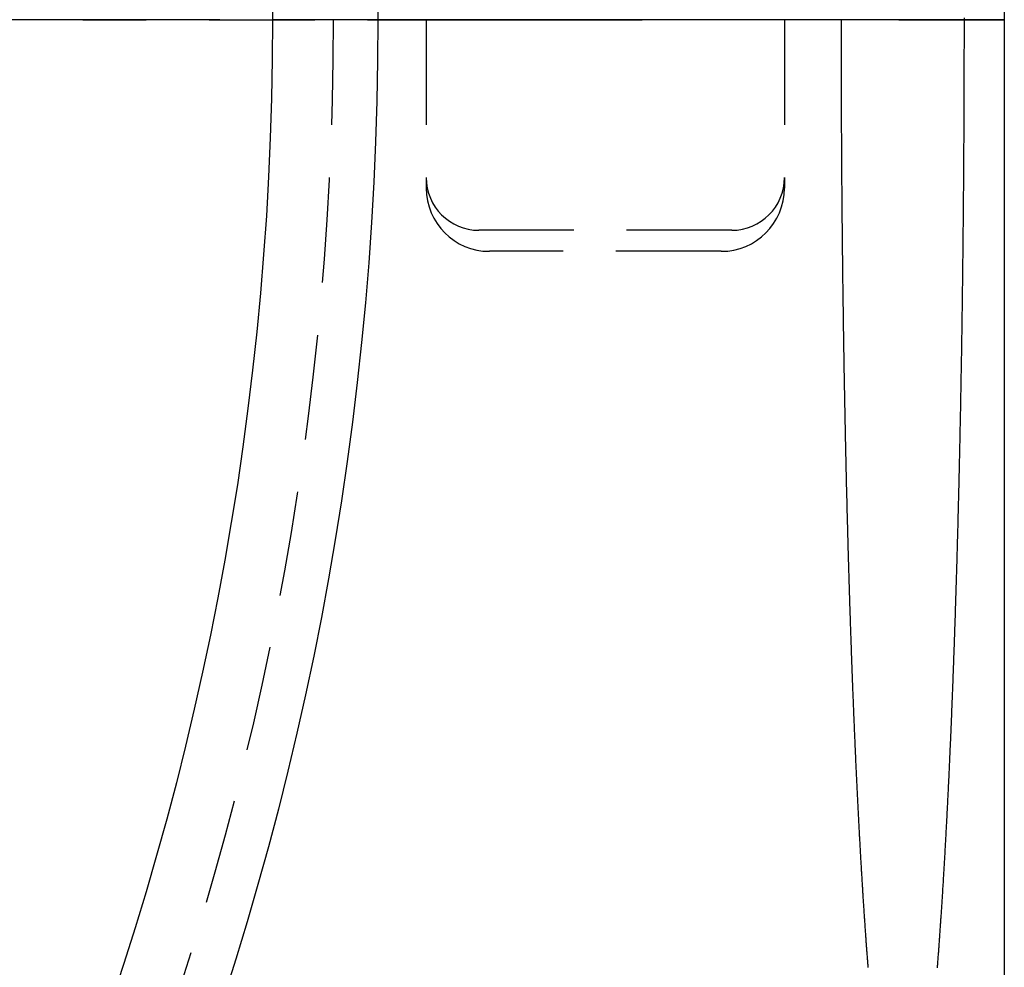
# Model space of a CAD drawing. Extents: x -146 to 292, y -452 to 207.
# Drawn here: x 137 to 184, y -347 to -302 of the extents above; entities that cross this region are included whole.
import ezdxf

# ---------------------------------------------------------------- set-up
doc = ezdxf.new("R2010")
doc.units = 0
doc.header["$LTSCALE"] = 20
doc.linetypes.add('VERDECKT', pattern=[0.375, 0.25, -0.125])
doc.layers.get('0').update_dxf_attribs({"linetype": 'CONTINUOUS'})

# ---------------------------------------------------------------- blocks, each defined once
blk = doc.blocks.new('A$C58A93971')
at = {"color": 3, "linetype": 'CONTINUOUS'}
for p, q in [((179.7311, 85), (179.7311, 0)), ((153, 0), (150, 0)), ((150, 0), (153, 0)), ((153, 0), (157.7697, 0)), ((157.7697, 0), (153, 0)), ((162.53939, 0), (157.7697, 0)), ((157.7697, 0), (162.53939, 0)), ((174.7311, 0), (162.53939, 0)), ((174.7311, 0), (162.53939, 0)), ((179.7311, 0), (174.7311, 0)), ((174.7311, 0), (179.7311, 0)), ((179.7311, 0), (179.7311, -85))]:
    blk.add_line(p, q, dxfattribs=at)
at = {"color": 1, "linetype": 'VERDECKT'}
for p, q in [((136, 0), (75.70711, 0)), ((136, 0), (75.70711, 0)), ((139, 0), (136, 0)), ((136, 0), (139, 0)), ((142, 0), (139, 0)), ((142, 0), (139, 0)), ((150, 0), (142, 0)), ((142, 0), (150, 0)), ((152.29462, 0), (152.29462, -7.5)), ((152.29462, 0), (152.29462, -8)), ((169.29462, 0), (169.29462, -7.5)), ((169.29462, 0), (169.29462, -8)), ((166.79462, -10), (154.79462, -10)), ((166.29462, -11), (155.29462, -11))]:
    blk.add_line(p, q, dxfattribs=at)
at = {"color": 1}
for points in [[(177.835, 0, 0), (177.835, 0.09565, 0)], [(171.981, 0, 0), (171.981, -0.08639, 0), (171.981, -0.17277, 0), (171.981, -0.25916, 0), (171.981, -0.34554, 0), (171.981, -0.43192, 0), (171.981, -0.51831, 0), (171.981, -0.60469, 0), (171.981, -0.69107, 0), (171.981, -0.77745, 0), (171.981, -0.86382, 0), (171.981, -0.9502, 0), (171.981, -1.03657, 0), (171.982, -1.12294, 0), (171.982, -1.2093, 0), (171.982, -1.29566, 0), (171.982, -1.38202, 0), (171.982, -1.46838, 0), (171.982, -1.55473, 0), (171.982, -1.64108, 0), (171.982, -1.72743, 0), (171.983, -1.81377, 0), (171.983, -1.9001, 0), (171.983, -1.98643, 0), (171.983, -2.07276, 0), (171.983, -2.15908, 0), (171.983, -2.2454, 0), (171.984, -2.33171, 0), (171.984, -2.41801, 0), (171.984, -2.50431, 0), (171.984, -2.5906, 0), (171.984, -2.67688, 0), (171.985, -2.76316, 0), (171.985, -2.84943, 0), (171.985, -2.9357, 0), (171.985, -3.02195, 0), (171.986, -3.1082, 0), (171.986, -3.19445, 0), (171.986, -3.28068, 0), (171.987, -3.3669, 0), (171.987, -3.45312, 0), (171.987, -3.53933, 0), (171.987, -3.62553, 0), (171.988, -3.71171, 0), (171.988, -3.79789, 0), (171.988, -3.88406, 0), (171.989, -3.97023, 0), (171.989, -4.05638, 0), (171.989, -4.14252, 0), (171.99, -4.22865, 0), (171.99, -4.31477, 0), (171.99, -4.40087, 0), (171.991, -4.48697, 0), (171.991, -4.57306, 0), (171.992, -4.65913, 0), (171.992, -4.74519, 0), (171.992, -4.83124, 0), (171.993, -4.91728, 0), (171.993, -5.00331, 0), (171.994, -5.08932, 0), (171.994, -5.17532, 0), (171.995, -5.26131, 0), (171.995, -5.34729, 0), (171.996, -5.43325, 0), (171.996, -5.51919, 0), (171.996, -5.60513, 0), (171.997, -5.69105, 0), (171.997, -5.77695, 0), (171.998, -5.86284, 0), (171.998, -5.94872, 0), (171.999, -6.03458, 0), (171.999, -6.12043, 0), (172, -6.20626, 0), (172.001, -6.29207, 0), (172.001, -6.37787, 0), (172.002, -6.46365, 0), (172.002, -6.54942, 0), (172.003, -6.63517, 0), (172.003, -6.7209, 0), (172.004, -6.80662, 0), (172.004, -6.89232, 0), (172.005, -6.978, 0), (172.006, -7.06367, 0), (172.006, -7.14932, 0), (172.007, -7.23494, 0), (172.007, -7.32056, 0), (172.008, -7.40615, 0), (172.009, -7.49172, 0), (172.009, -7.57728, 0), (172.01, -7.66282, 0), (172.011, -7.74833, 0), (172.011, -7.83383, 0), (172.012, -7.91931, 0), (172.013, -8.00477, 0), (172.013, -8.09021, 0), (172.014, -8.17562, 0), (172.015, -8.26102, 0), (172.015, -8.3464, 0), (172.016, -8.43175, 0), (172.017, -8.51709, 0), (172.018, -8.6024, 0), (172.018, -8.68769, 0), (172.019, -8.77296, 0), (172.02, -8.85821, 0), (172.021, -8.94344, 0), (172.021, -9.02864, 0), (172.022, -9.11382, 0), (172.023, -9.19898, 0), (172.024, -9.28411, 0), (172.025, -9.36923, 0), (172.025, -9.45431, 0), (172.026, -9.53938, 0), (172.027, -9.62442, 0), (172.028, -9.70943, 0), (172.029, -9.79443, 0), (172.029, -9.87939, 0), (172.03, -9.96434, 0), (172.031, -10.0493, 0), (172.032, -10.1341, 0), (172.033, -10.219, 0), (172.034, -10.3039, 0), (172.035, -10.3887, 0), (172.035, -10.4735, 0), (172.036, -10.5582, 0), (172.037, -10.643, 0), (172.038, -10.7277, 0), (172.039, -10.8124, 0), (172.04, -10.897, 0), (172.041, -10.9816, 0), (172.042, -11.0662, 0), (172.043, -11.1508, 0), (172.044, -11.2354, 0), (172.045, -11.3199, 0), (172.046, -11.4044, 0), (172.047, -11.4888, 0), (172.048, -11.5733, 0), (172.049, -11.6577, 0), (172.05, -11.742, 0), (172.051, -11.8264, 0), (172.052, -11.9107, 0), (172.053, -11.995, 0), (172.054, -12.0792, 0), (172.055, -12.1634, 0), (172.056, -12.2476, 0), (172.057, -12.3318, 0), (172.058, -12.4159, 0), (172.059, -12.5, 0), (172.06, -12.5841, 0), (172.061, -12.6681, 0), (172.062, -12.7521, 0), (172.063, -12.8361, 0), (172.064, -12.9201, 0), (172.065, -13.004, 0), (172.067, -13.0878, 0), (172.068, -13.1717, 0), (172.069, -13.2555, 0), (172.07, -13.3393, 0), (172.071, -13.423, 0), (172.072, -13.5067, 0), (172.073, -13.5904, 0), (172.075, -13.674, 0), (172.076, -13.7576, 0), (172.077, -13.8412, 0), (172.078, -13.9248, 0), (172.079, -14.0083, 0), (172.08, -14.0917, 0), (172.082, -14.1752, 0), (172.083, -14.2586, 0), (172.084, -14.3419, 0), (172.085, -14.4252, 0), (172.087, -14.5085, 0), (172.088, -14.5918, 0), (172.089, -14.675, 0), (172.09, -14.7582, 0), (172.092, -14.8413, 0), (172.093, -14.9244, 0), (172.094, -15.0075, 0), (172.095, -15.0905, 0), (172.097, -15.1735, 0), (172.098, -15.2564, 0), (172.099, -15.3394, 0), (172.101, -15.4222, 0), (172.102, -15.5051, 0), (172.103, -15.5879, 0), (172.105, -15.6706, 0), (172.106, -15.7533, 0), (172.107, -15.836, 0), (172.109, -15.9186, 0), (172.11, -16.0012, 0), (172.111, -16.0838, 0), (172.113, -16.1663, 0), (172.114, -16.2488, 0), (172.115, -16.3312, 0), (172.117, -16.4136, 0), (172.118, -16.496, 0), (172.12, -16.5783, 0), (172.121, -16.6605, 0), (172.122, -16.7428, 0), (172.124, -16.825, 0), (172.125, -16.9071, 0), (172.127, -16.9892, 0), (172.128, -17.0712, 0), (172.13, -17.1533, 0), (172.131, -17.2352, 0), (172.133, -17.3172, 0), (172.134, -17.399, 0), (172.136, -17.4809, 0), (172.137, -17.5627, 0), (172.139, -17.6444, 0), (172.14, -17.7261, 0), (172.142, -17.8078, 0), (172.143, -17.8894, 0), (172.145, -17.971, 0), (172.146, -18.0525, 0), (172.148, -18.134, 0), (172.149, -18.2154, 0), (172.151, -18.2968, 0), (172.152, -18.3782, 0), (172.154, -18.4595, 0), (172.156, -18.5407, 0), (172.157, -18.6219, 0), (172.159, -18.7031, 0), (172.16, -18.7842, 0), (172.162, -18.8653, 0), (172.163, -18.9463, 0), (172.165, -19.0273, 0), (172.167, -19.1082, 0), (172.168, -19.1891, 0), (172.17, -19.2699, 0), (172.172, -19.3507, 0), (172.173, -19.4314, 0), (172.175, -19.5121, 0), (172.177, -19.5927, 0), (172.178, -19.6733, 0), (172.18, -19.7538, 0), (172.182, -19.8343, 0), (172.183, -19.9147, 0), (172.185, -19.9951, 0), (172.187, -20.0755, 0), (172.188, -20.1558, 0), (172.19, -20.236, 0), (172.192, -20.3162, 0), (172.194, -20.3963, 0), (172.195, -20.4764, 0), (172.197, -20.5564, 0), (172.199, -20.6364, 0), (172.201, -20.7163, 0), (172.202, -20.7962, 0), (172.204, -20.876, 0), (172.206, -20.9558, 0), (172.208, -21.0355, 0), (172.21, -21.1152, 0), (172.211, -21.1948, 0), (172.213, -21.2743, 0), (172.215, -21.3538, 0), (172.217, -21.4333, 0), (172.219, -21.5127, 0), (172.22, -21.592, 0), (172.222, -21.6713, 0), (172.224, -21.7506, 0), (172.226, -21.8297, 0), (172.228, -21.9089, 0), (172.23, -21.9879, 0), (172.232, -22.067, 0), (172.233, -22.1459, 0), (172.235, -22.2248, 0), (172.237, -22.3037, 0), (172.239, -22.3825, 0), (172.241, -22.4612, 0), (172.243, -22.5399, 0), (172.245, -22.6185, 0), (172.247, -22.6971, 0), (172.249, -22.7756, 0), (172.251, -22.8541, 0), (172.253, -22.9325, 0), (172.255, -23.0108, 0), (172.257, -23.0891, 0), (172.259, -23.1673, 0), (172.261, -23.2455, 0), (172.263, -23.3236, 0), (172.264, -23.4016, 0), (172.266, -23.4796, 0), (172.268, -23.5575, 0), (172.27, -23.6354, 0), (172.273, -23.7132, 0), (172.275, -23.791, 0), (172.277, -23.8687, 0), (172.279, -23.9463, 0), (172.281, -24.0239, 0), (172.283, -24.1014, 0), (172.285, -24.1789, 0), (172.287, -24.2562, 0), (172.289, -24.3336, 0), (172.291, -24.4108, 0), (172.293, -24.4881, 0), (172.295, -24.5652, 0), (172.297, -24.6423, 0), (172.299, -24.7193, 0), (172.301, -24.7963, 0), (172.304, -24.8732, 0), (172.306, -24.95, 0), (172.308, -25.0268, 0), (172.31, -25.1035, 0), (172.312, -25.1801, 0), (172.314, -25.2567, 0), (172.316, -25.3332, 0), (172.318, -25.4097, 0), (172.321, -25.4861, 0), (172.323, -25.5624, 0), (172.325, -25.6387, 0), (172.327, -25.7149, 0), (172.329, -25.791, 0), (172.332, -25.8671, 0), (172.334, -25.9431, 0), (172.336, -26.019, 0), (172.338, -26.0949, 0), (172.34, -26.1707, 0), (172.343, -26.2465, 0), (172.345, -26.3222, 0), (172.347, -26.3978, 0), (172.349, -26.4733, 0), (172.352, -26.5488, 0), (172.354, -26.6242, 0), (172.356, -26.6995, 0), (172.358, -26.7748, 0), (172.361, -26.85, 0), (172.363, -26.9252, 0), (172.365, -27.0002, 0), (172.368, -27.0753, 0), (172.37, -27.1502, 0), (172.372, -27.2251, 0), (172.375, -27.2999, 0), (172.377, -27.3746, 0), (172.379, -27.4492, 0), (172.382, -27.5238, 0), (172.384, -27.5984, 0), (172.386, -27.6728, 0), (172.389, -27.7472, 0), (172.391, -27.8215, 0), (172.393, -27.8958, 0), (172.396, -27.9699, 0), (172.398, -28.044, 0), (172.401, -28.1181, 0), (172.403, -28.192, 0), (172.405, -28.2659, 0), (172.408, -28.3397, 0), (172.41, -28.4135, 0), (172.413, -28.4872, 0), (172.415, -28.5608, 0), (172.417, -28.6343, 0), (172.42, -28.7077, 0), (172.422, -28.7811, 0), (172.425, -28.8545, 0), (172.427, -28.9277, 0), (172.43, -29.0009, 0), (172.432, -29.074, 0), (172.435, -29.147, 0), (172.437, -29.2199, 0), (172.44, -29.2928, 0), (172.442, -29.3656, 0), (172.445, -29.4383, 0), (172.447, -29.511, 0), (172.45, -29.5836, 0), (172.452, -29.6561, 0), (172.455, -29.7285, 0), (172.457, -29.8009, 0), (172.46, -29.8732, 0), (172.462, -29.9454, 0), (172.465, -30.0175, 0), (172.467, -30.0896, 0), (172.47, -30.1615, 0), (172.473, -30.2334, 0), (172.475, -30.3053, 0), (172.478, -30.377, 0), (172.48, -30.4487, 0), (172.483, -30.5203, 0), (172.486, -30.5918, 0), (172.488, -30.6633, 0), (172.491, -30.7347, 0), (172.493, -30.8059, 0), (172.496, -30.8772, 0), (172.499, -30.9483, 0), (172.501, -31.0194, 0), (172.504, -31.0903, 0), (172.507, -31.1613, 0), (172.509, -31.2321, 0), (172.512, -31.3028, 0), (172.515, -31.3735, 0), (172.517, -31.4441, 0), (172.52, -31.5146, 0), (172.523, -31.585, 0), (172.525, -31.6554, 0), (172.528, -31.7257, 0), (172.531, -31.7959, 0), (172.533, -31.866, 0), (172.536, -31.936, 0), (172.539, -32.006, 0), (172.542, -32.0759, 0), (172.544, -32.1457, 0), (172.547, -32.2154, 0), (172.55, -32.285, 0), (172.553, -32.3546, 0), (172.555, -32.424, 0), (172.558, -32.4934, 0), (172.561, -32.5627, 0), (172.564, -32.632, 0), (172.566, -32.7011, 0), (172.569, -32.7702, 0), (172.572, -32.8392, 0), (172.575, -32.9081, 0), (172.578, -32.9769, 0), (172.58, -33.0456, 0), (172.583, -33.1143, 0), (172.586, -33.1828, 0), (172.589, -33.2513, 0), (172.592, -33.3197, 0), (172.594, -33.388, 0), (172.597, -33.4563, 0), (172.6, -33.5244, 0), (172.603, -33.5925, 0), (172.606, -33.6605, 0), (172.609, -33.7284, 0), (172.612, -33.7962, 0), (172.615, -33.8639, 0), (172.617, -33.9316, 0), (172.62, -33.9991, 0), (172.623, -34.0666, 0), (172.626, -34.134, 0), (172.629, -34.2013, 0), (172.632, -34.2685, 0), (172.635, -34.3357, 0), (172.638, -34.4027, 0), (172.641, -34.4697, 0), (172.644, -34.5365, 0), (172.647, -34.6033, 0), (172.65, -34.67, 0), (172.652, -34.7366, 0), (172.655, -34.8032, 0), (172.658, -34.8696, 0), (172.661, -34.936, 0), (172.664, -35.0022, 0), (172.667, -35.0684, 0), (172.67, -35.1345, 0), (172.673, -35.2005, 0), (172.676, -35.2664, 0), (172.679, -35.3322, 0), (172.682, -35.398, 0), (172.685, -35.4636, 0), (172.688, -35.5292, 0), (172.691, -35.5946, 0), (172.694, -35.66, 0), (172.697, -35.7253, 0), (172.701, -35.7905, 0), (172.704, -35.8556, 0), (172.707, -35.9206, 0), (172.71, -35.9856, 0), (172.713, -36.0504, 0), (172.716, -36.1152, 0), (172.719, -36.1798, 0), (172.722, -36.2444, 0), (172.725, -36.3089, 0), (172.728, -36.3732, 0), (172.731, -36.4375, 0), (172.734, -36.5017, 0), (172.737, -36.5658, 0), (172.741, -36.6299, 0), (172.744, -36.6938, 0), (172.747, -36.7576, 0), (172.75, -36.8214, 0), (172.753, -36.885, 0), (172.756, -36.9486, 0), (172.759, -37.012, 0), (172.763, -37.0754, 0), (172.766, -37.1387, 0), (172.769, -37.2018, 0), (172.772, -37.2649, 0), (172.775, -37.3279, 0), (172.778, -37.3908, 0), (172.782, -37.4536, 0), (172.785, -37.5163, 0), (172.788, -37.579, 0), (172.791, -37.6415, 0), (172.794, -37.7039, 0), (172.798, -37.7662, 0), (172.801, -37.8285, 0), (172.804, -37.8906, 0), (172.807, -37.9527, 0), (172.81, -38.0146, 0), (172.814, -38.0765, 0), (172.817, -38.1382, 0), (172.82, -38.1999, 0), (172.823, -38.2615, 0), (172.827, -38.3229, 0), (172.83, -38.3843, 0), (172.833, -38.4456, 0), (172.837, -38.5068, 0), (172.84, -38.5678, 0), (172.843, -38.6288, 0), (172.846, -38.6897, 0), (172.85, -38.7505, 0), (172.853, -38.8112, 0), (172.856, -38.8718, 0), (172.86, -38.9323, 0), (172.863, -38.9927, 0), (172.866, -39.053, 0), (172.87, -39.1132, 0), (172.873, -39.1733, 0), (172.876, -39.2333, 0), (172.88, -39.2932, 0), (172.883, -39.3531, 0), (172.886, -39.4128, 0), (172.89, -39.4724, 0), (172.893, -39.5319, 0), (172.896, -39.5913, 0), (172.9, -39.6506, 0), (172.903, -39.7098, 0), (172.906, -39.769, 0), (172.91, -39.828, 0), (172.913, -39.8869, 0), (172.917, -39.9457, 0), (172.92, -40.0044, 0), (172.923, -40.063, 0), (172.927, -40.1215, 0), (172.93, -40.18, 0), (172.934, -40.2383, 0), (172.937, -40.2965, 0), (172.941, -40.3546, 0), (172.944, -40.4126, 0), (172.947, -40.4705, 0), (172.951, -40.5283, 0), (172.954, -40.586, 0), (172.958, -40.6436, 0), (172.961, -40.7011, 0), (172.965, -40.7585, 0), (172.968, -40.8158, 0), (172.972, -40.873, 0), (172.975, -40.9301, 0), (172.979, -40.9871, 0), (172.982, -41.044, 0), (172.986, -41.1008, 0), (172.989, -41.1574, 0), (172.993, -41.214, 0), (172.996, -41.2705, 0), (173, -41.3269, 0), (173.003, -41.3831, 0), (173.007, -41.4393, 0), (173.01, -41.4953, 0), (173.014, -41.5513, 0), (173.017, -41.6071, 0), (173.021, -41.6629, 0), (173.024, -41.7185, 0), (173.028, -41.7741, 0), (173.032, -41.8295, 0), (173.035, -41.8848, 0), (173.039, -41.94, 0), (173.042, -41.9952, 0), (173.046, -42.0502, 0), (173.049, -42.1051, 0), (173.053, -42.1599, 0), (173.057, -42.2146, 0), (173.06, -42.2691, 0), (173.064, -42.3236, 0), (173.067, -42.378, 0), (173.071, -42.4323, 0), (173.075, -42.4864, 0), (173.078, -42.5405, 0), (173.082, -42.5944, 0), (173.085, -42.6483, 0), (173.089, -42.702, 0), (173.093, -42.7556, 0), (173.096, -42.8091, 0), (173.1, -42.8625, 0), (173.104, -42.9158, 0), (173.107, -42.969, 0), (173.111, -43.0221, 0), (173.115, -43.0751, 0), (173.118, -43.128, 0), (173.122, -43.1807, 0), (173.126, -43.2334, 0), (173.129, -43.2859, 0), (173.133, -43.3383, 0), (173.137, -43.3907, 0), (173.14, -43.4429, 0), (173.144, -43.495, 0), (173.148, -43.547, 0), (173.152, -43.5989, 0), (173.155, -43.6507, 0), (173.159, -43.7023, 0), (173.163, -43.7539, 0), (173.166, -43.8053, 0), (173.17, -43.8567, 0), (173.174, -43.9079, 0), (173.178, -43.959, 0), (173.181, -44.01, 0), (173.185, -44.0609, 0), (173.189, -44.1117, 0), (173.193, -44.1624, 0), (173.196, -44.2129, 0), (173.2, -44.2634, 0), (173.204, -44.3137, 0), (173.208, -44.364, 0), (173.211, -44.4141, 0), (173.215, -44.4641, 0), (173.219, -44.514, 0), (173.223, -44.5638, 0), (173.227, -44.6134, 0), (173.23, -44.663, 0), (173.234, -44.7125, 0), (173.238, -44.7618, 0), (173.242, -44.811, 0), (173.246, -44.8601, 0), (173.25, -44.9091, 0), (173.253, -44.958, 0), (173.257, -45.0068, 0)], [(176.557, -45.0274, 0), (176.561, -44.9735, 0), (176.565, -44.9194, 0), (176.569, -44.8652, 0), (176.574, -44.8108, 0), (176.578, -44.7563, 0), (176.582, -44.7016, 0), (176.586, -44.6468, 0), (176.59, -44.5919, 0), (176.595, -44.5368, 0), (176.599, -44.4816, 0), (176.603, -44.4263, 0), (176.607, -44.3708, 0), (176.611, -44.3152, 0), (176.616, -44.2595, 0), (176.62, -44.2036, 0), (176.624, -44.1475, 0), (176.628, -44.0914, 0), (176.632, -44.0351, 0), (176.636, -43.9787, 0), (176.64, -43.9221, 0), (176.645, -43.8654, 0), (176.649, -43.8086, 0), (176.653, -43.7516, 0), (176.657, -43.6945, 0), (176.661, -43.6372, 0), (176.665, -43.5799, 0), (176.669, -43.5224, 0), (176.673, -43.4647, 0), (176.678, -43.4069, 0), (176.682, -43.349, 0), (176.686, -43.291, 0), (176.69, -43.2328, 0), (176.694, -43.1745, 0), (176.698, -43.1161, 0), (176.702, -43.0575, 0), (176.706, -42.9988, 0), (176.71, -42.9399, 0), (176.714, -42.881, 0), (176.718, -42.8219, 0), (176.722, -42.7626, 0), (176.726, -42.7033, 0), (176.73, -42.6438, 0), (176.734, -42.5841, 0), (176.738, -42.5244, 0), (176.742, -42.4645, 0), (176.746, -42.4045, 0), (176.75, -42.3443, 0), (176.754, -42.284, 0), (176.758, -42.2236, 0), (176.762, -42.1631, 0), (176.766, -42.1024, 0), (176.77, -42.0416, 0), (176.774, -41.9807, 0), (176.778, -41.9196, 0), (176.782, -41.8584, 0), (176.786, -41.7971, 0), (176.79, -41.7356, 0), (176.794, -41.6741, 0), (176.798, -41.6124, 0), (176.802, -41.5505, 0), (176.806, -41.4886, 0), (176.809, -41.4265, 0), (176.813, -41.3643, 0), (176.817, -41.3019, 0), (176.821, -41.2395, 0), (176.825, -41.1769, 0), (176.829, -41.1141, 0), (176.833, -41.0513, 0), (176.837, -40.9883, 0), (176.841, -40.9252, 0), (176.844, -40.862, 0), (176.848, -40.7986, 0), (176.852, -40.7352, 0), (176.856, -40.6715, 0), (176.86, -40.6078, 0), (176.864, -40.544, 0), (176.867, -40.48, 0), (176.871, -40.4159, 0), (176.875, -40.3517, 0), (176.879, -40.2873, 0), (176.883, -40.2228, 0), (176.886, -40.1582, 0), (176.89, -40.0935, 0), (176.894, -40.0286, 0), (176.898, -39.9637, 0), (176.901, -39.8986, 0), (176.905, -39.8334, 0), (176.909, -39.768, 0), (176.913, -39.7026, 0), (176.916, -39.637, 0), (176.92, -39.5713, 0), (176.924, -39.5054, 0), (176.928, -39.4395, 0), (176.931, -39.3734, 0), (176.935, -39.3072, 0), (176.939, -39.2409, 0), (176.942, -39.1745, 0), (176.946, -39.1079, 0), (176.95, -39.0412, 0), (176.954, -38.9744, 0), (176.957, -38.9075, 0), (176.961, -38.8405, 0), (176.965, -38.7733, 0), (176.968, -38.706, 0), (176.972, -38.6386, 0), (176.975, -38.5711, 0), (176.979, -38.5035, 0), (176.983, -38.4357, 0), (176.986, -38.3679, 0), (176.99, -38.2999, 0), (176.994, -38.2317, 0), (176.997, -38.1635, 0), (177.001, -38.0952, 0), (177.004, -38.0267, 0), (177.008, -37.9581, 0), (177.011, -37.8894, 0), (177.015, -37.8206, 0), (177.019, -37.7517, 0), (177.022, -37.6826, 0), (177.026, -37.6135, 0), (177.029, -37.5442, 0), (177.033, -37.4748, 0), (177.036, -37.4053, 0), (177.04, -37.3357, 0), (177.043, -37.2659, 0), (177.047, -37.1961, 0), (177.05, -37.1261, 0), (177.054, -37.056, 0), (177.057, -36.9858, 0), (177.061, -36.9155, 0), (177.064, -36.8451, 0), (177.068, -36.7745, 0), (177.071, -36.7039, 0), (177.075, -36.6331, 0), (177.078, -36.5622, 0), (177.082, -36.4912, 0), (177.085, -36.4201, 0), (177.088, -36.3489, 0), (177.092, -36.2776, 0), (177.095, -36.2061, 0), (177.099, -36.1346, 0), (177.102, -36.0629, 0), (177.106, -35.9911, 0), (177.109, -35.9193, 0), (177.112, -35.8473, 0), (177.116, -35.7752, 0), (177.119, -35.7029, 0), (177.122, -35.6306, 0), (177.126, -35.5582, 0), (177.129, -35.4856, 0), (177.132, -35.413, 0), (177.136, -35.3402, 0), (177.139, -35.2674, 0), (177.142, -35.1944, 0), (177.146, -35.1213, 0), (177.149, -35.0481, 0), (177.152, -34.9748, 0), (177.156, -34.9014, 0), (177.159, -34.8279, 0), (177.162, -34.7542, 0), (177.165, -34.6805, 0), (177.169, -34.6067, 0), (177.172, -34.5327, 0), (177.175, -34.4587, 0), (177.178, -34.3845, 0), (177.182, -34.3102, 0), (177.185, -34.2359, 0), (177.188, -34.1614, 0), (177.191, -34.0868, 0), (177.195, -34.0121, 0), (177.198, -33.9373, 0), (177.201, -33.8625, 0), (177.204, -33.7875, 0), (177.207, -33.7124, 0), (177.211, -33.6371, 0), (177.214, -33.5618, 0), (177.217, -33.4864, 0), (177.22, -33.4109, 0), (177.223, -33.3353, 0), (177.226, -33.2596, 0), (177.229, -33.1837, 0), (177.233, -33.1078, 0), (177.236, -33.0318, 0), (177.239, -32.9557, 0), (177.242, -32.8794, 0), (177.245, -32.8031, 0), (177.248, -32.7267, 0), (177.251, -32.6501, 0), (177.254, -32.5735, 0), (177.257, -32.4968, 0), (177.26, -32.4199, 0), (177.263, -32.343, 0), (177.266, -32.266, 0), (177.269, -32.1888, 0), (177.273, -32.1116, 0), (177.276, -32.0343, 0), (177.279, -31.9568, 0), (177.282, -31.8793, 0), (177.285, -31.8017, 0), (177.288, -31.724, 0), (177.291, -31.6461, 0), (177.294, -31.5682, 0), (177.297, -31.4902, 0), (177.299, -31.4121, 0), (177.302, -31.3339, 0), (177.305, -31.2556, 0), (177.308, -31.1772, 0), (177.311, -31.0987, 0), (177.314, -31.0201, 0), (177.317, -30.9414, 0), (177.32, -30.8626, 0), (177.323, -30.7837, 0), (177.326, -30.7047, 0), (177.329, -30.6256, 0), (177.332, -30.5465, 0), (177.334, -30.4672, 0), (177.337, -30.3878, 0), (177.34, -30.3084, 0), (177.343, -30.2288, 0), (177.346, -30.1492, 0), (177.349, -30.0695, 0), (177.352, -29.9897, 0), (177.354, -29.9097, 0), (177.357, -29.8297, 0), (177.36, -29.7496, 0), (177.363, -29.6694, 0), (177.366, -29.5891, 0), (177.368, -29.5088, 0), (177.371, -29.4283, 0), (177.374, -29.3478, 0), (177.377, -29.2671, 0), (177.379, -29.1864, 0), (177.382, -29.1055, 0), (177.385, -29.0246, 0), (177.388, -28.9436, 0), (177.39, -28.8625, 0), (177.393, -28.7813, 0), (177.396, -28.7001, 0), (177.399, -28.6187, 0), (177.401, -28.5373, 0), (177.404, -28.4557, 0), (177.407, -28.3741, 0), (177.409, -28.2924, 0), (177.412, -28.2106, 0), (177.415, -28.1287, 0), (177.417, -28.0467, 0), (177.42, -27.9647, 0), (177.422, -27.8825, 0), (177.425, -27.8003, 0), (177.428, -27.718, 0), (177.43, -27.6356, 0), (177.433, -27.5531, 0), (177.436, -27.4705, 0), (177.438, -27.3879, 0), (177.441, -27.3051, 0), (177.443, -27.2223, 0), (177.446, -27.1394, 0), (177.448, -27.0564, 0), (177.451, -26.9733, 0), (177.453, -26.8902, 0), (177.456, -26.8069, 0), (177.458, -26.7236, 0), (177.461, -26.6402, 0), (177.464, -26.5567, 0), (177.466, -26.4731, 0), (177.469, -26.3895, 0), (177.471, -26.3058, 0), (177.473, -26.2219, 0), (177.476, -26.138, 0), (177.478, -26.0541, 0), (177.481, -25.97, 0), (177.483, -25.8859, 0), (177.486, -25.8017, 0), (177.488, -25.7174, 0), (177.491, -25.633, 0), (177.493, -25.5486, 0), (177.495, -25.464, 0), (177.498, -25.3794, 0), (177.5, -25.2947, 0), (177.503, -25.21, 0), (177.505, -25.1251, 0), (177.507, -25.0402, 0), (177.51, -24.9552, 0), (177.512, -24.8702, 0), (177.514, -24.785, 0), (177.517, -24.6998, 0), (177.519, -24.6145, 0), (177.521, -24.5291, 0), (177.524, -24.4437, 0), (177.526, -24.3581, 0), (177.528, -24.2725, 0), (177.53, -24.1869, 0), (177.533, -24.1011, 0), (177.535, -24.0153, 0), (177.537, -23.9294, 0), (177.54, -23.8434, 0), (177.542, -23.7574, 0), (177.544, -23.6712, 0), (177.546, -23.585, 0), (177.548, -23.4988, 0), (177.551, -23.4124, 0), (177.553, -23.326, 0), (177.555, -23.2396, 0), (177.557, -23.153, 0), (177.559, -23.0664, 0), (177.562, -22.9797, 0), (177.564, -22.8929, 0), (177.566, -22.8061, 0), (177.568, -22.7192, 0), (177.57, -22.6322, 0), (177.572, -22.5451, 0), (177.574, -22.458, 0), (177.577, -22.3708, 0), (177.579, -22.2836, 0), (177.581, -22.1963, 0), (177.583, -22.1089, 0), (177.585, -22.0214, 0), (177.587, -21.9339, 0), (177.589, -21.8463, 0), (177.591, -21.7586, 0), (177.593, -21.6709, 0), (177.595, -21.5831, 0), (177.597, -21.4952, 0), (177.599, -21.4073, 0), (177.601, -21.3193, 0), (177.603, -21.2312, 0), (177.605, -21.1431, 0), (177.607, -21.0549, 0), (177.609, -20.9667, 0), (177.611, -20.8783, 0), (177.613, -20.7899, 0), (177.615, -20.7015, 0), (177.617, -20.613, 0), (177.619, -20.5244, 0), (177.621, -20.4358, 0), (177.623, -20.347, 0), (177.625, -20.2583, 0), (177.627, -20.1694, 0), (177.629, -20.0806, 0), (177.63, -19.9916, 0), (177.632, -19.9026, 0), (177.634, -19.8135, 0), (177.636, -19.7244, 0), (177.638, -19.6352, 0), (177.64, -19.5459, 0), (177.642, -19.4566, 0), (177.643, -19.3672, 0), (177.645, -19.2778, 0), (177.647, -19.1883, 0), (177.649, -19.0987, 0), (177.651, -19.0091, 0), (177.652, -18.9194, 0), (177.654, -18.8297, 0), (177.656, -18.7399, 0), (177.658, -18.65, 0), (177.66, -18.5601, 0), (177.661, -18.4702, 0), (177.663, -18.3801, 0), (177.665, -18.2901, 0), (177.666, -18.1999, 0), (177.668, -18.1097, 0), (177.67, -18.0195, 0), (177.672, -17.9292, 0), (177.673, -17.8388, 0), (177.675, -17.7484, 0), (177.677, -17.658, 0), (177.678, -17.5674, 0), (177.68, -17.4769, 0), (177.682, -17.3862, 0), (177.683, -17.2956, 0), (177.685, -17.2048, 0), (177.686, -17.114, 0), (177.688, -17.0232, 0), (177.69, -16.9323, 0), (177.691, -16.8414, 0), (177.693, -16.7504, 0), (177.694, -16.6593, 0), (177.696, -16.5682, 0), (177.698, -16.4771, 0), (177.699, -16.3859, 0), (177.701, -16.2946, 0), (177.702, -16.2033, 0), (177.704, -16.112, 0), (177.705, -16.0206, 0), (177.707, -15.9291, 0), (177.708, -15.8376, 0), (177.71, -15.7461, 0), (177.711, -15.6545, 0), (177.713, -15.5628, 0), (177.714, -15.4711, 0), (177.716, -15.3794, 0), (177.717, -15.2876, 0), (177.718, -15.1958, 0), (177.72, -15.1039, 0), (177.721, -15.012, 0), (177.723, -14.92, 0), (177.724, -14.828, 0), (177.725, -14.7359, 0), (177.727, -14.6438, 0), (177.728, -14.5516, 0), (177.73, -14.4594, 0), (177.731, -14.3672, 0), (177.732, -14.2749, 0), (177.734, -14.1826, 0), (177.735, -14.0902, 0), (177.736, -13.9978, 0), (177.738, -13.9053, 0), (177.739, -13.8128, 0), (177.74, -13.7203, 0), (177.742, -13.6277, 0), (177.743, -13.535, 0), (177.744, -13.4424, 0), (177.745, -13.3496, 0), (177.747, -13.2569, 0), (177.748, -13.1641, 0), (177.749, -13.0713, 0), (177.75, -12.9784, 0), (177.752, -12.8855, 0), (177.753, -12.7925, 0), (177.754, -12.6995, 0), (177.755, -12.6065, 0), (177.756, -12.5134, 0), (177.757, -12.4203, 0), (177.759, -12.3271, 0), (177.76, -12.2339, 0), (177.761, -12.1407, 0), (177.762, -12.0474, 0), (177.763, -11.9541, 0), (177.764, -11.8608, 0), (177.765, -11.7674, 0), (177.767, -11.674, 0), (177.768, -11.5806, 0), (177.769, -11.4871, 0), (177.77, -11.3936, 0), (177.771, -11.3, 0), (177.772, -11.2064, 0), (177.773, -11.1128, 0), (177.774, -11.0191, 0), (177.775, -10.9254, 0), (177.776, -10.8317, 0), (177.777, -10.7379, 0), (177.778, -10.6441, 0), (177.779, -10.5503, 0), (177.78, -10.4565, 0), (177.781, -10.3626, 0), (177.782, -10.2686, 0), (177.783, -10.1747, 0), (177.784, -10.0807, 0), (177.785, -9.98669, 0), (177.786, -9.89264, 0), (177.787, -9.79856, 0), (177.788, -9.70445, 0), (177.789, -9.61031, 0), (177.79, -9.51615, 0), (177.79, -9.42195, 0), (177.791, -9.32772, 0), (177.792, -9.23347, 0), (177.793, -9.13918, 0), (177.794, -9.04487, 0), (177.795, -8.95053, 0), (177.796, -8.85616, 0), (177.796, -8.76177, 0), (177.797, -8.66735, 0), (177.798, -8.5729, 0), (177.799, -8.47842, 0), (177.8, -8.38392, 0), (177.8, -8.28939, 0), (177.801, -8.19484, 0), (177.802, -8.10026, 0), (177.803, -8.00566, 0), (177.804, -7.91103, 0), (177.804, -7.81638, 0), (177.805, -7.72171, 0), (177.806, -7.62701, 0), (177.806, -7.53229, 0), (177.807, -7.43754, 0), (177.808, -7.34277, 0), (177.809, -7.24798, 0), (177.809, -7.15317, 0), (177.81, -7.05833, 0), (177.811, -6.96347, 0), (177.811, -6.86859, 0), (177.812, -6.77369, 0), (177.812, -6.67877, 0), (177.813, -6.58383, 0), (177.814, -6.48887, 0), (177.814, -6.39389, 0), (177.815, -6.29889, 0), (177.815, -6.20387, 0), (177.816, -6.10883, 0), (177.817, -6.01377, 0), (177.817, -5.91869, 0), (177.818, -5.8236, 0), (177.818, -5.72848, 0), (177.819, -5.63335, 0), (177.819, -5.5382, 0), (177.82, -5.44304, 0), (177.82, -5.34786, 0), (177.821, -5.25266, 0), (177.821, -5.15744, 0), (177.822, -5.06221, 0), (177.822, -4.96697, 0), (177.823, -4.87171, 0), (177.823, -4.77643, 0), (177.824, -4.68114, 0), (177.824, -4.58584, 0), (177.825, -4.49052, 0), (177.825, -4.39518, 0), (177.825, -4.29984, 0), (177.826, -4.20448, 0), (177.826, -4.1091, 0), (177.827, -4.01372, 0), (177.827, -3.91832, 0), (177.827, -3.82291, 0), (177.828, -3.72749, 0), (177.828, -3.63206, 0), (177.828, -3.53661, 0), (177.829, -3.44116, 0), (177.829, -3.34569, 0), (177.829, -3.25022, 0), (177.83, -3.15473, 0), (177.83, -3.05924, 0), (177.83, -2.96373, 0), (177.83, -2.86822, 0), (177.831, -2.77269, 0), (177.831, -2.67716, 0), (177.831, -2.58162, 0), (177.831, -2.48607, 0), (177.832, -2.39052, 0), (177.832, -2.29496, 0), (177.832, -2.19939, 0), (177.832, -2.10381, 0), (177.833, -2.00823, 0), (177.833, -1.91264, 0), (177.833, -1.81704, 0), (177.833, -1.72144, 0), (177.833, -1.62583, 0), (177.833, -1.53022, 0), (177.833, -1.43461, 0), (177.834, -1.33899, 0), (177.834, -1.24336, 0), (177.834, -1.14773, 0), (177.834, -1.0521, 0), (177.834, -0.95647, 0), (177.834, -0.86083, 0), (177.834, -0.76519, 0), (177.834, -0.66954, 0), (177.834, -0.5739, 0), (177.834, -0.47825, 0), (177.834, -0.3826, 0), (177.834, -0.28695, 0), (177.834, -0.1913, 0), (177.835, -0.09565, 0), (177.835, 0, 0)]]:
    blk.add_polyline3d(points, dxfattribs=at)
at = {"color": 3, "linetype": 'CONTINUOUS'}
for radius in [150, 145]:
    blk.add_circle((0, 0), radius, dxfattribs=at)
at = {"color": 1, "linetype": 'VERDECKT'}
blk.add_circle((0, 0), 147.87868, dxfattribs=at)
for centre, radius, start, end in [((154.79462, -7.5), 2.5, 180, 270), ((166.79462, -7.5), 2.5, 270, 0), ((155.29462, -8), 3, 180, 270), ((166.29462, -8), 3, 270, 360)]:
    blk.add_arc(centre, radius, start, end, dxfattribs=at)

msp = doc.modelspace()

# ---------------------------------------------------------------- block references
msp.add_blockref('A$C58A93971', (4.005, -301.634, -151.996))

doc.saveas('drawing.dxf')
